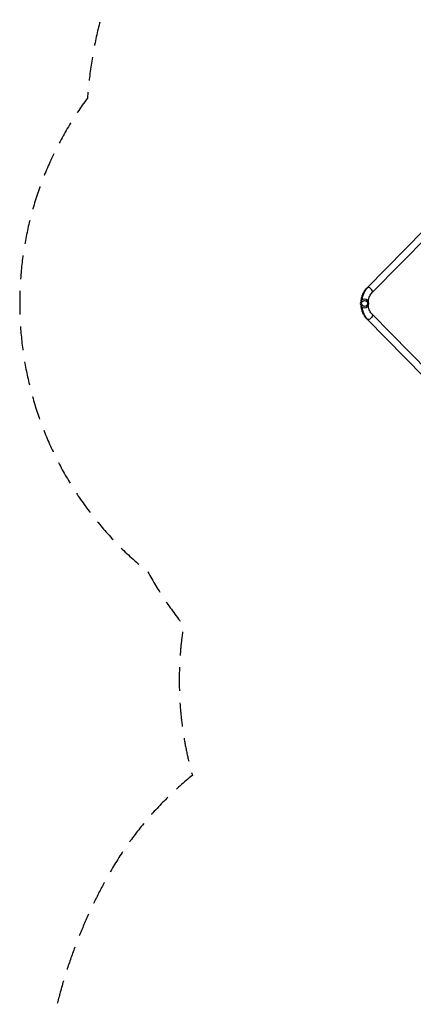
# Model space of a CAD drawing. Units: millimetres. Extents: x -7460 to 10321, y -6774 to 9116.
# Drawn here: x -7460 to -5350, y -3215 to 2062 of the extents above; entities that cross this region are included whole.
import ezdxf

# ---------------------------------------------------------------- set-up
doc = ezdxf.new("R2010")
doc.units = ezdxf.units.MM
doc.header["$LTSCALE"] = 20
doc.linetypes.add('HIDDEN', pattern=[9.525, 6.35, -3.175])
doc.layers.add('2d', color=230, linetype='Continuous')
doc.layers.add('CSA-SafetyZone', color=63, linetype='HIDDEN')

msp = doc.modelspace()

# ---------------------------------------------------------------- linework, layer by layer
at = {"layer": '2d'}
for p, q in [((-5598, 625.7), (-5294.3, 934.4)), ((-5570.9, 599.1), (-5267.2, 907.8)), ((-5267.2, 174.2), (-5570.9, 482.9)), ((-5294.3, 147.6), (-5598, 456.3))]:
    msp.add_line(p, q, dxfattribs=at)
at = {"layer": '2d', "extrusion": (0, 0, -1)}
msp.add_circle((5611.1, 541), 23, dxfattribs=at)
at = {"layer": '2d'}
msp.add_circle((-5611.1, 541), 16, dxfattribs=at)
at = {"layer": '2d', "extrusion": (0, 0, -1)}
for centre, major_axis, ratio, start_param, end_param in [((-5543.1, 541), (0, 109), 0.755051, -1.396467, -0.654498), ((-5543.1, 541), (0, 109), 0.755051, 3.796091, 4.53806), ((-5584.5, 469.6), (13.5, 13.3), 0.520175, 0, 2.655302), ((-5584.5, 469.6), (13.5, 13.3), 0.520175, 2.655302, 3.141593)]:
    msp.add_ellipse(centre, major_axis=major_axis, ratio=ratio, start_param=start_param, end_param=end_param, dxfattribs=at)
at = {"layer": '2d'}
for start_param, end_param in [(-0.48629, 0), (3.141593, 5.796895)]:
    msp.add_ellipse((-5584.5, 612.4), major_axis=(-13.5, 13.3), ratio=0.520175, start_param=start_param, end_param=end_param, dxfattribs=at)
for points, knots in [([(-5629.4, 554.9), (-5629.2, 556.6), (-5629, 558.3), (-5627.9, 566.3), (-5626.6, 572.5), (-5623.1, 584.6), (-5620.9, 590.4), (-5615.7, 601.6), (-5612.7, 606.9), (-5605.9, 616.9), (-5602.2, 621.5), (-5598, 625.7)], [4.8463153, 4.8463153, 4.8463153, 4.8463153, 4.8956486, 4.8956486, 5.0789081, 5.0789081, 5.2621677, 5.2621677, 5.4454273, 5.4454273, 5.6286868, 5.6286868, 5.6286868, 5.6286868]), ([(-5591.4, 552.9), (-5591.3, 553.5), (-5591.2, 554.1), (-5590.5, 559.3), (-5589.5, 563.7), (-5587.1, 572.2), (-5585.6, 576.3), (-5582.1, 583.8), (-5580.1, 587.4), (-5575.7, 593.7), (-5573.4, 596.6), (-5570.9, 599.1)], [4.8699599, 4.8699599, 4.8699599, 4.8699599, 4.8956486, 4.8956486, 5.0789081, 5.0789081, 5.2621677, 5.2621677, 5.4454273, 5.4454273, 5.6286868, 5.6286868, 5.6286868, 5.6286868]), ([(-5570.9, 482.9), (-5573.4, 485.4), (-5575.7, 488.3), (-5580.1, 494.6), (-5582.1, 498.2), (-5585.6, 505.7), (-5587.1, 509.8), (-5589.5, 518.3), (-5590.5, 522.7), (-5591.2, 527.9), (-5591.3, 528.5), (-5591.4, 529.1)], [3.7960911, 3.7960911, 3.7960911, 3.7960911, 3.9793507, 3.9793507, 4.1626103, 4.1626103, 4.3458698, 4.3458698, 4.5291294, 4.5291294, 4.5548181, 4.5548181, 4.5548181, 4.5548181]), ([(-5598, 456.3), (-5602.2, 460.5), (-5605.9, 465.1), (-5612.7, 475.1), (-5615.7, 480.4), (-5620.9, 491.6), (-5623.1, 497.4), (-5626.6, 509.5), (-5627.9, 515.7), (-5629, 523.7), (-5629.2, 525.4), (-5629.4, 527.1)], [3.7960911, 3.7960911, 3.7960911, 3.7960911, 3.9793507, 3.9793507, 4.1626103, 4.1626103, 4.3458698, 4.3458698, 4.5291294, 4.5291294, 4.5784627, 4.5784627, 4.5784627, 4.5784627])]:
    msp.add_open_spline(points, degree=3, knots=knots, dxfattribs=at)
at = {"layer": 'CSA-SafetyZone', "flags": 128}
msp.add_lwpolyline([(2183.2, -5879.7, 0.151268), (3246, -6208.8), (4328, -6208.8, 0.148047), (5371.1, -5893), (6691, -5893.1, 0.414214), (8521, -4063.1), (8521, -3511.1, 0.31171), (7339.3, -1799.8, 0.136995), (7604, -851.7), (7604, -232, 0.399883), (5864, 1595.8), (5864, 1751.5, 0.414214), (4012, 3603.5), (3562, 3603.4, 0.397443), (1713.1, 1858), (1373.9, 1858, 0.078063), (790.1, 1858), (291.9, 1858, 0.194593), (-1082, 1538.4, 0.023979), (-1234.3, 1634.9, 0.112938), (-1197.4, 3106.3), (-1197.4, 3106.3), (-478, 4352.4), (-406.5, 4476.2, 0.414214), (-1076.3, 6976), (-1594.4, 7275.1, 0.414214), (-4094.2, 6605.3), (-4215.8, 6394.8), (-4885.1, 5235.4), (-5114.9, 4828.8, 0.097692), (-5493.5, 3720.1, 0.29925), (-7097.2, 1641, 0.401865), (-6773, -897.3, 0.045887), (-6581.7, -1183.7, 0.10833), (-6534.4, -1987.9, 0.093675), (-6978.8, -2512, 0.203178), (-7229.1, -4669.4, 0.328068), (-5486.1, -5998.3, 0.108226), (-4681.8, -6013.1, 0.408167), (-2004.3, -6202, 0.024061), (-1825, -6178), (-864.4, -6178, 0.482893), (2183.2, -5879.7)], format="xyb", dxfattribs=at)

doc.saveas('drawing.dxf')
